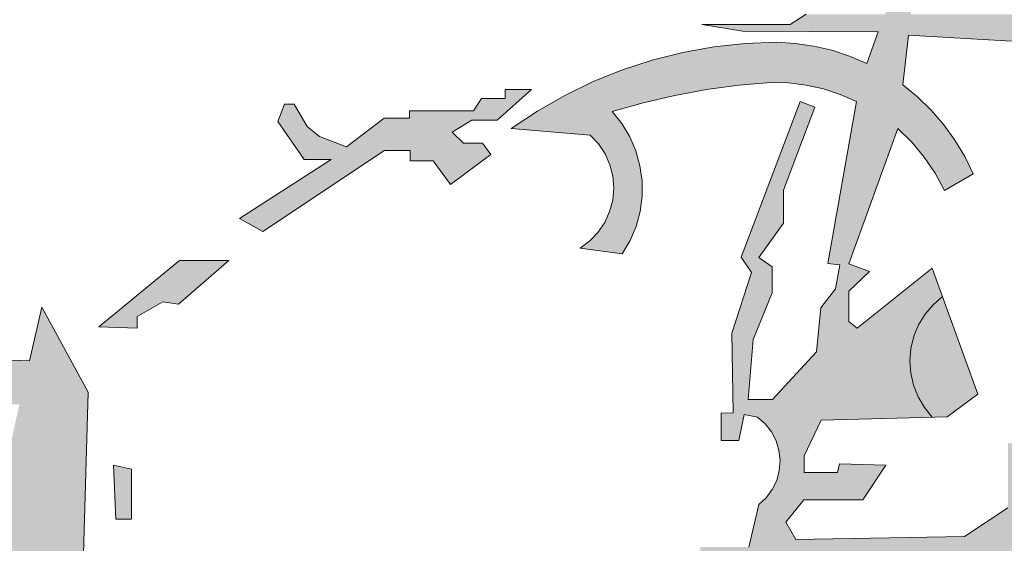
# Model space of a CAD drawing. Units: millimetres. Extents: x 321499 to 326124, y 1242 to 4636.
# Drawn here: x 322128 to 322192, y 4049 to 4083 of the extents above; entities that cross this region are included whole.
import ezdxf

# ---------------------------------------------------------------- set-up
doc = ezdxf.new("R2010")
doc.units = ezdxf.units.MM
doc.layers.add('Disegni', color=7, linetype='Continuous')

msp = doc.modelspace()

# ---------------------------------------------------------------- hatches: boundary and pattern name
at = {"layer": 'Disegni'}
h = msp.add_hatch(color=250, dxfattribs=at)
h.dxf.hatch_style = 1
h.paths.add_polyline_path([(322247.99, 4103.637), (322249.391, 4105.409), (322250.675, 4107.267), (322251.836, 4109.205), (322252.869, 4111.213), (322253.771, 4113.285), (322254.43, 4114.891), (322255.212, 4116.441), (322256.112, 4117.925), (322257.126, 4119.334), (322258.246, 4120.661), (322258.244, 4120.861), (322256.659, 4120.841), (322256.659, 4121.225), (322253.775, 4121.321), (322253.375, 4121.785), (322249.738, 4121.609), (322249.583, 4122.076), (322250.947, 4122.563), (322254.066, 4122.563), (322254.65, 4121.946), (322257.996, 4121.946), (322259.112, 4121.556), (322260.26, 4122.604), (322261.479, 4123.569), (322262.763, 4124.447), (322262.763, 4127.064), (322258.346, 4127.137), (322257.157, 4129.03), (322262.763, 4129.159), (322262.763, 4130.628), (322258.2, 4132.419), (322244.645, 4121.48), (322231.088, 4113.961), (322226.862, 4114.115), (322222.643, 4114.405), (322218.436, 4114.829), (322214.245, 4115.389), (322210.074, 4116.083), (322205.928, 4116.91), (322201.81, 4117.871), (322198.942, 4118.645), (322196.04, 4119.276), (322193.11, 4119.764), (322192.688, 4117.867), (322195.411, 4117.385), (322198.115, 4116.803), (322200.795, 4116.122), (322203.448, 4115.341), (322206.533, 4114.598), (322209.644, 4113.968), (322212.775, 4113.451), (322215.922, 4113.047), (322219.083, 4112.758), (322222.251, 4112.584), (322225.424, 4112.525), (322228.597, 4112.58), (322196.716, 4094.899), (322198.448, 4088.684), (322196.692, 4088.782), (322201.87, 4081.669), (322201.264, 4081.342), (322199.21, 4081.342), (322199.21, 4081.891), (322198.582, 4082.517), (322197.014, 4082.517), (322197.014, 4084.002), (322193.837, 4087.423), (322186.96, 4087.571), (322191.523, 4100.142), (322190.178, 4100.089), (322183.995, 4083.236), (322178.895, 4083.236), (322177.843, 4082.558), (322172.111, 4082.558), (322174.772, 4082.127), (322183.572, 4082.084), (322182.824, 4080.044), (322181.711, 4080.516), (322180.561, 4080.891), (322179.384, 4081.166), (322178.187, 4081.34), (322176.98, 4081.41), (322174.935, 4081.331), (322172.9, 4081.111), (322170.885, 4080.752), (322168.9, 4080.255), (322166.954, 4079.622), (322165.055, 4078.857), (322163.214, 4077.963), (322161.439, 4076.944), (322159.738, 4075.806), (322164.864, 4075.379), (322165.397, 4074.815), (322165.827, 4074.169), (322166.142, 4073.46), (322166.334, 4072.707), (322166.396, 4071.934), (322166.326, 4071.161), (322166.128, 4070.41), (322165.806, 4069.704), (322165.369, 4069.062), (322164.831, 4068.503), (322164.207, 4068.042), (322166.94, 4067.673), (322167.452, 4068.531), (322167.844, 4069.451), (322168.108, 4070.415), (322168.24, 4071.405), (322168.237, 4072.405), (322168.098, 4073.395), (322167.828, 4074.357), (322167.43, 4075.274), (322166.912, 4076.129), (322166.284, 4076.906), (322168.308, 4077.479), (322170.356, 4077.957), (322172.426, 4078.337), (322174.51, 4078.62), (322176.606, 4078.804), (322177.753, 4078.769), (322178.893, 4078.626), (322180.014, 4078.378), (322181.106, 4078.025), (322182.161, 4077.571), (322180.293, 4067.046), (322181.085, 4066.951), (322180.798, 4065.388), (322179.834, 4064.164), (322179.573, 4061.298), (322176.705, 4058.198), (322175.114, 4058.198), (322175.448, 4062.111), (322176.681, 4065.125), (322176.681, 4066.82), (322175.82, 4067.433), (322177.41, 4069.666), (322177.41, 4071.811), (322179.455, 4077.193), (322178.502, 4077.555), (322174.664, 4067.455), (322175.335, 4066.45), (322174.068, 4062.505), (322174.143, 4057.332), (322173.381, 4057.321), (322173.381, 4055.552), (322174.518, 4055.552), (322174.872, 4057.24), (322175.715, 4057.064), (322176.224, 4056.619), (322176.631, 4056.103), (322176.935, 4055.52), (322177.126, 4054.892), (322177.197, 4054.239), (322177.147, 4053.583), (322176.976, 4052.949), (322176.69, 4052.357), (322176.301, 4051.828), (322175.819, 4051.381), (322175.174, 4048.618), (322172.016, 4048.618), (322172.016, 4046.031), (322172.963, 4044.516), (322172.963, 4042.812), (322172.17, 4042.506), (322172.145, 4040.82), (322175.408, 4040.777), (322178.669, 4040.624), (322181.922, 4040.361), (322185.165, 4039.989), (322188.393, 4039.507), (322191.603, 4038.917), (322193.481, 4038.506), (322193.166, 4043.12), (322196.855, 4043.409), (322195.329, 4048.355), (322196.705, 4050.418), (322193.871, 4050.418), (322195.277, 4052.666), (322197.527, 4052.666), (322202.776, 4055.382), (322191.996, 4055.382), (322191.996, 4051.168), (322189.184, 4049.295), (322178.217, 4049.107), (322177.565, 4050.24), (322178.734, 4051.687), (322182.573, 4051.687), (322184.073, 4053.948), (322181.048, 4054.024), (322180.932, 4053.461), (322178.76, 4053.461), (322178.76, 4054.546), (322179.855, 4056.863), (322187.082, 4057.058), (322186.57, 4057.682), (322186.159, 4058.378), (322185.861, 4059.128), (322185.681, 4059.915), (322185.625, 4060.721), (322185.693, 4061.525), (322185.884, 4062.31), (322186.194, 4063.056), (322186.615, 4063.745), (322187.136, 4064.361), (322187.747, 4064.89), (322187.081, 4066.735), (322182.214, 4062.831), (322181.656, 4063.277), (322181.656, 4065.24), (322183, 4066.531), (322181.667, 4067.019), (322184.837, 4075.801), (322185.748, 4074.921), (322186.563, 4073.951), (322187.274, 4072.903), (322187.872, 4071.786), (322189.728, 4072.871), (322189.189, 4073.988), (322188.554, 4075.053), (322187.828, 4076.058), (322187.016, 4076.996), (322186.125, 4077.859), (322185.162, 4078.64), (322185.534, 4081.885), (322192.22, 4081.479), (322194.304, 4080.6), (322195.646, 4080.6), (322195.646, 4079.166), (322197.544, 4079.166), (322198.238, 4080.507), (322201.108, 4080.507), (322202.405, 4079.675), (322202.405, 4078.241), (322204.627, 4077.594), (322206.571, 4074.263), (322208.123, 4067.145), (322209.707, 4067.372), (322206.991, 4076.178), (322205.573, 4078.602), (322205.035, 4078.853), (322205.271, 4079.238), (322208.329, 4079.238), (322206.887, 4078.902), (322206.999, 4078.704), (322211.438, 4078.567), (322211.795, 4078.998), (322209.43, 4079.975), (322205.727, 4080.334), (322206.752, 4081.152), (322208.015, 4081.003), (322209.287, 4080.982), (322210.554, 4081.089), (322211.804, 4081.324), (322213.025, 4081.683), (322214.202, 4082.164), (322215.325, 4082.76), (322216.383, 4083.467), (322217.363, 4084.277), (322218.257, 4085.182), (322219.056, 4086.172), (322223.203, 4085.666), (322231.823, 4094.883), (322233.401, 4093.407), (322235.444, 4094.234), (322237.479, 4095.215), (322239.445, 4096.325), (322241.337, 4097.56), (322243.144, 4098.915), (322244.86, 4100.383), (322246.478, 4101.96)])
h.paths.add_polyline_path([(322238.161, 4113.708), (322237.299, 4113.587), (322236.429, 4113.595), (322235.57, 4113.729), (322234.74, 4113.988), (322242.736, 4118.423), (322242.516, 4117.581), (322242.175, 4116.781), (322241.72, 4116.039), (322241.162, 4115.372), (322240.512, 4114.794), (322239.785, 4114.318), (322238.995, 4113.953)], flags=16)
h.paths.add_polyline_path([(322229.485, 4109.945), (322227.846, 4108.061), (322226.1, 4106.276), (322224.254, 4104.594), (322222.313, 4103.023), (322220.285, 4101.567), (322218.175, 4100.232), (322215.991, 4099.021), (322213.741, 4097.938), (322211.432, 4096.989), (322209.072, 4096.174), (322206.668, 4095.499), (322204.229, 4094.963), (322201.763, 4094.571), (322199.279, 4094.322), (322231.012, 4111.921)], flags=16)
h.paths.add_polyline_path([(322192.869, 4083.236), (322185.689, 4083.236), (322185.828, 4084.452), (322186.813, 4087.166)], flags=16)
h = msp.add_hatch(color=250, dxfattribs=at)
h.dxf.hatch_style = 1
h.paths.add_polyline_path([(322151.508, 4074.391), (322153.166, 4074.391), (322153.166, 4073.716), (322154.664, 4073.716), (322155.796, 4072.183), (322158.409, 4074.113), (322157.862, 4074.853), (322156.636, 4074.853), (322155.906, 4075.577), (322157.184, 4076.344), (322158.828, 4076.344), (322161.056, 4078.351), (322159.34, 4078.351), (322159.34, 4077.767), (322157.805, 4077.767), (322157.294, 4076.964), (322153.13, 4076.964), (322153.13, 4076.49), (322151.486, 4076.49), (322149.038, 4074.629), (322147.285, 4075.285), (322146.481, 4075.942), (322145.641, 4077.402), (322145.02, 4077.402), (322144.582, 4076.271), (322146.299, 4073.789), (322148.052, 4073.789), (322142.098, 4069.957), (322143.602, 4069.126)])
h = msp.add_hatch(color=250, dxfattribs=at)
h.dxf.hatch_style = 1
h.paths.add_polyline_path([(322126.789, 4001.836), (322127.712, 4002.634), (322128.708, 4003.337), (322129.767, 4003.941), (322130.88, 4004.438), (322132.037, 4004.825), (322133.225, 4005.098), (322134.434, 4005.253), (322135.653, 4005.29), (322136.87, 4005.209), (322139.356, 4007.157), (322137.473, 4007.073), (322135.6, 4006.858), (322133.747, 4006.515), (322131.921, 4006.044), (322130.133, 4005.449), (322128.39, 4004.731), (322126.7, 4003.895), (322126.686, 4005.31), (322126.71, 4006.724), (322127.852, 4007.617), (322129.072, 4008.399), (322130.36, 4009.065), (322131.704, 4009.607), (322133.093, 4010.022), (322134.515, 4010.305), (322135.956, 4010.455), (322137.406, 4010.47), (322138.186, 4011.346), (322136.693, 4011.386), (322135.202, 4011.309), (322133.722, 4011.115), (322132.261, 4010.805), (322130.829, 4010.383), (322129.434, 4009.849), (322128.086, 4009.207), (322126.792, 4008.462), (322126.911, 4009.979), (322127.074, 4011.492), (322128.312, 4012.343), (322129.617, 4013.084), (322130.982, 4013.712), (322132.395, 4014.22), (322133.846, 4014.606), (322135.325, 4014.867), (322136.821, 4015), (322138.137, 4016.169), (322136.513, 4016.134), (322134.896, 4015.966), (322133.299, 4015.666), (322131.732, 4015.237), (322130.205, 4014.681), (322128.729, 4014.003), (322127.313, 4013.205), (322127.612, 4014.932), (322127.969, 4016.649), (322129.669, 4017.214), (322131.397, 4017.682), (322133.15, 4018.052), (322134.92, 4018.323), (322136.412, 4018.791), (322137.922, 4019.197), (322135.967, 4019.187), (322134.016, 4019.053), (322132.078, 4018.795), (322130.16, 4018.413), (322128.271, 4017.911), (322128.889, 4020.153), (322129.606, 4022.365), (322130.42, 4024.543), (322131.331, 4026.682), (322132.257, 4058.689), (322129.24, 4064.2), (322128.439, 4060.708), (322126.727, 4060.789), (322124.169, 4062.295), (322121.542, 4063.679), (322118.854, 4064.939), (322116.11, 4066.072), (322113.316, 4067.075), (322110.478, 4067.946), (322109.075, 4068.104), (322107.664, 4068.154), (322106.254, 4068.096), (322106.761, 4067.716), (322107.541, 4067.791), (322108.322, 4067.739), (322109.085, 4067.562), (322109.81, 4067.264), (322110.476, 4066.852), (322112.276, 4066.539), (322114.046, 4066.085), (322115.775, 4065.493), (322117.451, 4064.766), (322119.064, 4063.91), (322120.605, 4062.928), (322122.064, 4061.828), (322123.431, 4060.616), (322124.698, 4059.3), (322125.857, 4057.887), (322127.797, 4057.887), (322124.44, 4042.854), (322121.191, 4027.797), (322123.114, 4027.32), (322123.114, 4026.145), (322120.558, 4026.186), (322119.505, 4023.494), (322118.572, 4020.757), (322117.762, 4017.981), (322117.075, 4015.173), (322116.514, 4012.336), (322116.079, 4009.478), (322115.771, 4006.603), (322115.591, 4003.717), (322115.539, 4000.826), (322115.616, 3997.936), (322115.82, 3995.052), (322116.719, 3995.157), (322117.623, 3995.129), (322118.513, 3994.966), (322119.369, 3994.674), (322120.172, 3994.258), (322120.905, 3993.728), (322121.552, 3993.095), (322122.097, 3992.373), (322122.529, 3991.578), (322122.845, 3990.712), (322121.505, 3990.863), (322117.83, 3992.05), (322114.12, 3993.12), (322110.378, 3994.073), (322106.607, 3994.908), (322102.812, 3995.624), (322098.997, 3996.221), (322095.165, 3996.697), (322091.319, 3997.052), (322085.485, 3997.921), (322079.633, 3998.66), (322073.765, 3999.27), (322067.886, 3999.75), (322061.998, 4000.1), (322056.103, 4000.32), (322050.205, 4000.41), (322044.306, 4000.369), (322043.067, 4001.216), (322049.071, 4001.216), (322047.214, 4002.282), (322038.664, 4002.282), (322038.022, 4001.098), (322041.672, 4001.237), (322043.525, 3999.172), (322047.79, 3999.29), (322052.057, 3999.286), (322056.321, 3999.162), (322060.581, 3998.918), (322064.831, 3998.554), (322069.07, 3998.07), (322073.294, 3997.466), (322077.499, 3996.744), (322081.681, 3995.903), (322090.065, 3995.992), (322090.944, 3995.989), (322091.815, 3995.865), (322092.66, 3995.623), (322093.464, 3995.268), (322094.212, 3994.805), (322094.889, 3994.244), (322095.482, 3993.596), (322098.53, 3993.582), (322101.573, 3993.43), (322104.606, 3993.138), (322107.623, 3992.708), (322110.617, 3992.141), (322113.582, 3991.437), (322116.511, 3990.599), (322119.4, 3989.627), (322122.24, 3988.525), (322123.043, 3988.534), (322122.913, 3987.707), (322122.664, 3986.891), (322122.304, 3986.118), (322121.838, 3985.403), (322121.278, 3984.76), (322120.633, 3984.201), (322119.916, 3983.738), (322119.142, 3983.38), (322118.325, 3983.134), (322117.482, 3983.004), (322118.768, 3961.735), (322120.25, 3964.761), (322121.547, 3968.623), (322122.707, 3972.528), (322123.727, 3976.473), (322124.606, 3980.451), (322125.344, 3984.458), (322125.936, 3988.472), (322126.732, 3988.43), (322128.965, 3988.166), (322131.175, 3987.76), (322133.355, 3987.212), (322135.495, 3986.526), (322137.587, 3985.704), (322143.328, 3985.89), (322149.071, 3985.938), (322154.814, 3985.848), (322160.552, 3985.619), (322166.284, 3985.252), (322172.005, 3984.747), (322177.713, 3984.104), (322183.403, 3983.324), (322189.073, 3982.407), (322194.719, 3981.354), (322194.665, 3982.883), (322190.216, 3983.872), (322185.74, 3984.733), (322181.241, 3985.465), (322176.723, 3986.066), (322172.19, 3986.538), (322167.645, 3986.879), (322163.092, 3987.088), (322158.534, 3987.167), (322153.977, 3987.114), (322149.423, 3986.93), (322144.876, 3986.615), (322145.15, 3987.472), (322139.988, 3987.472), (322139.988, 3987.935), (322136.636, 3987.935), (322133.661, 3988.759), (322130.656, 3989.465), (322127.625, 3990.051), (322126.155, 3990.276), (322126.5, 3993.801), (322126.735, 3997.319), (322126.862, 4000.843)])
h = msp.add_hatch(color=250, dxfattribs=at)
h.dxf.hatch_style = 1
h.paths.add_polyline_path([(322141.385, 4067.24), (322138.197, 4067.24), (322132.956, 4062.923), (322135.44, 4062.845), (322135.44, 4063.608), (322137.106, 4064.545), (322138.126, 4064.409)])
h = msp.add_hatch(color=9, dxfattribs=at)
h.dxf.hatch_style = 1
h.paths.add_polyline_path([(322187.747, 4064.89), (322187.136, 4064.361), (322186.615, 4063.745), (322186.194, 4063.056), (322185.884, 4062.31), (322185.693, 4061.525), (322185.625, 4060.721), (322185.681, 4059.915), (322185.861, 4059.128), (322186.159, 4058.378), (322186.57, 4057.682), (322187.082, 4057.058), (322188.04, 4057.084), (322190.031, 4058.557)])
h = msp.add_hatch(color=250, dxfattribs=at)
h.dxf.hatch_style = 1
h.paths.add_polyline_path([(322135.081, 4053.679), (322133.906, 4053.946), (322134.066, 4050.425), (322135.081, 4050.425)])

# ---------------------------------------------------------------- linework, layer by layer
at = {"lineweight": 5}
for p, q in [((322177.843, 4082.558), (322178.895, 4083.236)), ((322172.111, 4082.558), (322174.772, 4082.127)), ((322172.111, 4082.558), (322177.843, 4082.558)), ((322174.772, 4082.127), (322183.572, 4082.084)), ((322182.824, 4080.044), (322183.572, 4082.084)), ((322185.162, 4078.64), (322185.534, 4081.885)), ((322185.534, 4081.885), (322192.22, 4081.479)), ((322158.828, 4076.344), (322161.056, 4078.351)), ((322159.34, 4078.351), (322161.056, 4078.351)), ((322159.34, 4077.767), (322159.34, 4078.351)), ((322144.582, 4076.271), (322145.02, 4077.402)), ((322145.02, 4077.402), (322145.641, 4077.402)), ((322145.641, 4077.402), (322146.481, 4075.942)), ((322157.294, 4076.964), (322157.805, 4077.767)), ((322157.805, 4077.767), (322159.34, 4077.767)), ((322174.664, 4067.455), (322178.502, 4077.555)), ((322178.502, 4077.555), (322179.455, 4077.193)), ((322180.293, 4067.046), (322182.161, 4077.571)), ((322153.13, 4076.964), (322157.294, 4076.964)), ((322153.13, 4076.49), (322153.13, 4076.964)), ((322179.455, 4077.193), (322177.41, 4071.811)), ((322146.299, 4073.789), (322144.582, 4076.271)), ((322149.038, 4074.629), (322151.486, 4076.49)), ((322151.486, 4076.49), (322153.13, 4076.49)), ((322155.906, 4075.577), (322157.184, 4076.344)), ((322157.184, 4076.344), (322158.828, 4076.344)), ((322146.481, 4075.942), (322147.285, 4075.285)), ((322156.636, 4074.853), (322155.906, 4075.577)), ((322159.738, 4075.806), (322164.864, 4075.379)), ((322181.667, 4067.019), (322184.837, 4075.801)), ((322147.285, 4075.285), (322149.038, 4074.629)), ((322157.862, 4074.853), (322156.636, 4074.853)), ((322158.409, 4074.113), (322157.862, 4074.853)), ((322143.602, 4069.126), (322151.508, 4074.391)), ((322151.508, 4074.391), (322153.166, 4074.391)), ((322153.166, 4074.391), (322153.166, 4073.716)), ((322155.796, 4072.183), (322158.409, 4074.113)), ((322142.098, 4069.957), (322148.052, 4073.789)), ((322148.052, 4073.789), (322146.299, 4073.789)), ((322153.166, 4073.716), (322154.664, 4073.716)), ((322154.664, 4073.716), (322155.796, 4072.183)), ((322187.872, 4071.786), (322189.728, 4072.871)), ((322177.41, 4071.811), (322177.41, 4069.666)), ((322142.098, 4069.957), (322143.602, 4069.126)), ((322177.41, 4069.666), (322175.82, 4067.433)), ((322164.207, 4068.042), (322166.94, 4067.673)), ((322132.956, 4062.923), (322138.197, 4067.24)), ((322141.385, 4067.24), (322138.126, 4064.409)), ((322138.197, 4067.24), (322141.385, 4067.24)), ((322175.335, 4066.45), (322174.664, 4067.455)), ((322175.82, 4067.433), (322176.681, 4066.82)), ((322181.085, 4066.951), (322180.293, 4067.046)), ((322183, 4066.531), (322181.667, 4067.019)), ((322174.068, 4062.505), (322175.335, 4066.45)), ((322176.681, 4066.82), (322176.681, 4065.125)), ((322180.798, 4065.388), (322181.085, 4066.951)), ((322181.656, 4065.24), (322183, 4066.531)), ((322187.081, 4066.735), (322182.214, 4062.831)), ((322190.031, 4058.557), (322187.081, 4066.735)), ((322176.681, 4065.125), (322175.448, 4062.111)), ((322179.834, 4064.164), (322180.798, 4065.388)), ((322181.656, 4063.277), (322181.656, 4065.24)), ((322137.106, 4064.545), (322135.44, 4063.608)), ((322138.126, 4064.409), (322137.106, 4064.545)), ((322132.257, 4058.689), (322129.24, 4064.2)), ((322179.573, 4061.298), (322179.834, 4064.164)), ((322135.44, 4063.608), (322135.44, 4062.845)), ((322182.214, 4062.831), (322181.656, 4063.277)), ((322135.44, 4062.845), (322132.956, 4062.923)), ((322174.143, 4057.332), (322174.068, 4062.505)), ((322175.448, 4062.111), (322175.114, 4058.198)), ((322176.705, 4058.198), (322179.573, 4061.298)), ((322126.727, 4060.789), (322128.439, 4060.708)), ((322131.331, 4026.682), (322132.257, 4058.689)), ((322175.114, 4058.198), (322176.705, 4058.198)), ((322188.04, 4057.084), (322190.031, 4058.557)), ((322174.143, 4057.332), (322173.381, 4057.321)), ((322173.381, 4057.321), (322173.381, 4055.552)), ((322174.518, 4055.552), (322174.872, 4057.24)), ((322174.872, 4057.24), (322175.729, 4057.061)), ((322179.855, 4056.863), (322178.76, 4054.546)), ((322179.855, 4056.863), (322188.04, 4057.084)), ((322173.381, 4055.552), (322174.518, 4055.552)), ((322178.76, 4054.546), (322178.76, 4053.461)), ((322134.066, 4050.425), (322133.906, 4053.946)), ((322133.906, 4053.946), (322135.081, 4053.679)), ((322135.081, 4053.679), (322135.081, 4050.425)), ((322180.932, 4053.461), (322181.048, 4054.024)), ((322181.048, 4054.024), (322184.073, 4053.948)), ((322184.073, 4053.948), (322182.573, 4051.687)), ((322178.76, 4053.461), (322180.932, 4053.461)), ((322180.932, 4053.461), (322180.932, 4053.461)), ((322178.734, 4051.687), (322177.565, 4050.24)), ((322182.573, 4051.687), (322178.734, 4051.687)), ((322175.819, 4051.381), (322175.174, 4048.618)), ((322189.184, 4049.295), (322191.996, 4051.168)), ((322135.081, 4050.425), (322134.066, 4050.425)), ((322177.565, 4050.24), (322178.217, 4049.107)), ((322178.217, 4049.107), (322189.184, 4049.295))]:
    msp.add_line(p, q, dxfattribs=at)
for points in [[(322176.98, 4081.41), (322174.935, 4081.331), (322172.9, 4081.111), (322170.885, 4080.752), (322168.9, 4080.255), (322166.954, 4079.622), (322165.055, 4078.857), (322163.214, 4077.963), (322161.439, 4076.944), (322159.738, 4075.806)], [(322182.824, 4080.044), (322181.711, 4080.516), (322180.561, 4080.891), (322179.384, 4081.166), (322178.187, 4081.34), (322176.98, 4081.41)], [(322176.606, 4078.804), (322174.51, 4078.62), (322172.426, 4078.337), (322170.356, 4077.957), (322168.308, 4077.479), (322166.284, 4076.906)], [(322182.161, 4077.571), (322181.106, 4078.025), (322180.014, 4078.378), (322178.893, 4078.626), (322177.753, 4078.769), (322176.606, 4078.804)], [(322189.728, 4072.871), (322189.189, 4073.988), (322188.554, 4075.053), (322187.828, 4076.058), (322187.016, 4076.996), (322186.125, 4077.859), (322185.162, 4078.64)], [(322166.94, 4067.673), (322167.452, 4068.531), (322167.844, 4069.451), (322168.108, 4070.415), (322168.24, 4071.405), (322168.237, 4072.405), (322168.098, 4073.395), (322167.828, 4074.357), (322167.43, 4075.274), (322166.912, 4076.129), (322166.284, 4076.906)], [(322164.864, 4075.379), (322165.397, 4074.815), (322165.827, 4074.169), (322166.142, 4073.46), (322166.334, 4072.707), (322166.396, 4071.934), (322166.326, 4071.161), (322166.128, 4070.41), (322165.806, 4069.704), (322165.369, 4069.062), (322164.831, 4068.503), (322164.207, 4068.042)], [(322187.872, 4071.786), (322187.274, 4072.903), (322186.563, 4073.951), (322185.748, 4074.921), (322184.837, 4075.801)], [(322187.747, 4064.89), (322187.136, 4064.361), (322186.615, 4063.745), (322186.194, 4063.056), (322185.884, 4062.31), (322185.693, 4061.525), (322185.625, 4060.721), (322185.681, 4059.915), (322185.861, 4059.128), (322186.159, 4058.378), (322186.57, 4057.682), (322187.082, 4057.058)], [(322129.24, 4064.2), (322128.439, 4060.708)], [(322175.819, 4051.381), (322176.301, 4051.828), (322176.69, 4052.357), (322176.976, 4052.949), (322177.147, 4053.583), (322177.197, 4054.239), (322177.126, 4054.892), (322176.935, 4055.52), (322176.631, 4056.103), (322176.224, 4056.619), (322175.729, 4057.051)]]:
    msp.add_lwpolyline(points, dxfattribs=at)

doc.saveas('drawing.dxf')
